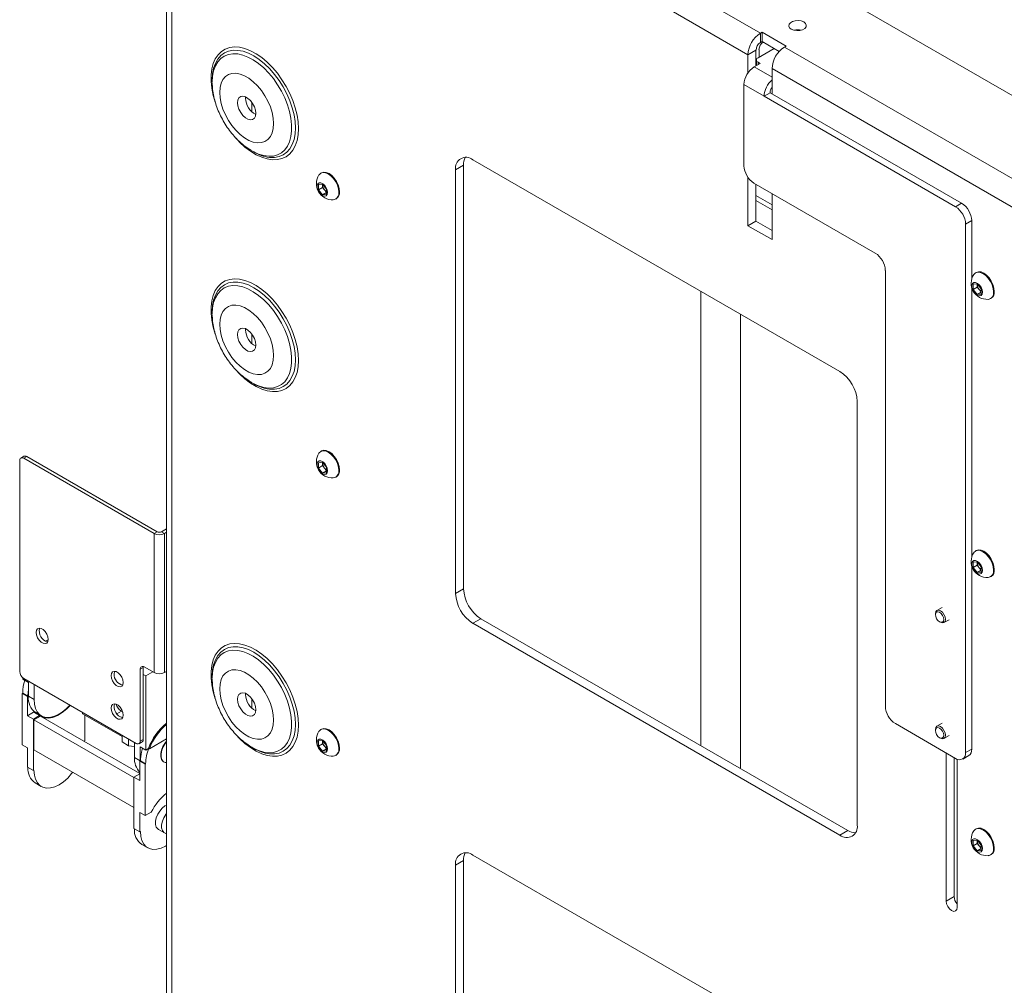
# Paper-space layout 'Sheet 4' of a CAD drawing. Units: millimetres. Extents: x 40 to 4797, y 1751 to 5962.
# Drawn here: x 4181 to 4528, y 4833 to 5173 of the extents above; entities that cross this region are included whole.
import ezdxf

# ---------------------------------------------------------------- set-up
doc = ezdxf.new("R2010")
doc.units = ezdxf.units.MM

psp = doc.layouts.new('Sheet 4')

# ---------------------------------------------------------------- linework, layer by layer
at = {"color": 7, "linetype": 'Continuous', "lineweight": 18}
for p, q in [((4239.12, 5285.83), (4441.99, 5168.72)), ((4232.92, 5280.77), (4232.92, 4625.74)), ((4234.74, 5278.24), (4234.74, 4623.21)), ((4437.61, 5161.12), (4234.74, 5278.24)), ((4602.15, 5105.49), (4446, 5195.63)), ((4442.56, 5169.04), (4441.99, 5168.72)), ((4451.04, 5164.15), (4442.56, 5169.04)), ((4442.56, 5165.78), (4442.56, 5169.04)), ((4454.25, 5169.65), (4454.25, 5169.83)), ((4455.82, 5169.63), (4455.6, 5169.87)), ((4441.99, 5168.72), (4441.99, 5165.45)), ((4442.56, 5165.78), (4441.99, 5165.45)), ((4448.63, 5162.28), (4442.56, 5165.78)), ((4442.98, 5165.53), (4442.98, 5165.53)), ((4440.44, 5162.76), (4437.61, 5161.12)), ((4440.44, 5162.76), (4440.44, 5157.2)), ((4446.8, 5163.33), (4441.15, 5160.06)), ((4441.5, 5162.96), (4441.5, 5160.27)), ((4450.48, 5163.82), (4451.04, 5164.15)), ((4450.48, 5163.82), (4580.37, 5088.83)), ((4437.61, 5154.71), (4437.61, 5161.12)), ((4440.56, 5159.25), (4440.56, 5157.27)), ((4441.15, 5158.43), (4441.85, 5158.02)), ((4441.85, 5158.02), (4439.8, 5156.84)), ((4575.99, 5081.24), (4446.09, 5156.23)), ((4446.09, 5147.33), (4446.09, 5156.23)), ((4248.98, 5152.24), (4248.98, 5151.48)), ((4436.2, 5122.01), (4436.2, 5150.59)), ((4436.2, 5150.59), (4443.27, 5146.51)), ((4446.09, 5148.96), (4445.79, 5149.14)), ((4260.73, 5145.82), (4260.75, 5146.23)), ((4445.39, 5147.73), (4443.27, 5146.51)), ((4443.27, 5146.51), (4510.72, 5107.57)), ((4445.39, 5147.73), (4512.85, 5108.79)), ((4262.88, 5144.41), (4262.88, 5141.07)), ((4262.98, 5127.24), (4262.66, 5127.43)), ((4262.98, 5127.24), (4263.63, 5126.87)), ((4340.74, 5124.13), (4470, 5049.51)), ((4334.65, 5120.61), (4337.48, 5122.25)), ((4334.65, 4971.35), (4334.65, 5120.61)), ((4337.48, 4972.98), (4337.48, 5122.25)), ((4287.48, 5119.52), (4287.21, 5119.37)), ((4437.61, 5100.86), (4437.61, 5117.93)), ((4286.36, 5115.39), (4287.77, 5115.51)), ((4286.36, 5113.5), (4286.36, 5115.39)), ((4287.83, 5114.35), (4286.36, 5113.5)), ((4287.77, 5111.74), (4286.36, 5113.5)), ((4287.77, 5115.51), (4289.19, 5113.76)), ((4287.84, 5115.44), (4287.83, 5115.29)), ((4287.83, 5115.29), (4287.83, 5115.44)), ((4287.83, 5114.35), (4287.83, 5115.29)), ((4288.54, 5113.47), (4287.83, 5114.35)), ((4289.19, 5112.66), (4288.54, 5113.47)), ((4289.19, 5113.76), (4289.19, 5111.87)), ((4439.73, 5115.89), (4482.44, 5091.23)), ((4440.44, 5115.48), (4440.44, 5102.5)), ((4289.19, 5112.56), (4287.77, 5111.74)), ((4289.19, 5111.87), (4287.77, 5111.74)), ((4292.46, 5110.27), (4292.73, 5110.43)), ((4446.09, 5095.97), (4446.09, 5112.21)), ((4440.44, 5109.75), (4446.09, 5106.49)), ((4510.72, 5107.57), (4512.85, 5108.79)), ((4440.44, 5102.5), (4437.61, 5100.86)), ((4437.61, 5100.86), (4446.09, 5095.97)), ((4440.44, 5102.5), (4446.09, 5099.23)), ((4516.38, 5102.67), (4514.26, 5101.44)), ((4514.26, 5101.44), (4514.26, 4915.27)), ((4516.38, 5102.67), (4516.38, 5082.08)), ((4485.98, 5085.11), (4485.98, 4931.6)), ((4518, 5084.43), (4517.73, 5084.28)), ((4516.38, 5079.08), (4516.38, 4984.09)), ((4516.88, 5080.3), (4518.29, 5080.43)), ((4516.88, 5078.41), (4516.88, 5080.3)), ((4518.35, 5079.26), (4516.88, 5078.41)), ((4518.29, 5080.43), (4519.7, 5078.67)), ((4518.35, 5080.35), (4518.35, 5080.2)), ((4518.35, 5080.2), (4518.35, 5080.35)), ((4518.35, 5079.26), (4518.35, 5080.2)), ((4519.05, 5078.38), (4518.35, 5079.26)), ((4519.7, 5078.67), (4519.7, 5076.78)), ((4420.99, 5077.79), (4420.99, 4917.75)), ((4518.29, 5076.65), (4516.88, 5078.41)), ((4519.7, 5077.47), (4518.29, 5076.65)), ((4519.7, 5076.78), (4518.29, 5076.65)), ((4519.7, 5077.57), (4519.05, 5078.38)), ((4522.98, 5075.18), (4523.25, 5075.34)), ((4248.98, 5070.58), (4248.98, 5069.83)), ((4434.99, 4909.67), (4434.99, 5069.71)), ((4260.73, 5064.16), (4260.75, 5064.58)), ((4262.88, 5062.76), (4262.88, 5059.41)), ((4262.98, 5045.59), (4262.66, 5045.78)), ((4262.98, 5045.59), (4263.63, 5045.21)), ((4476.08, 5038.97), (4476.08, 4889.71)), ((4287.48, 5021.54), (4287.21, 5021.38)), ((4181.21, 4943.82), (4181.21, 5018.12)), ((4182.69, 5019.65), (4181.63, 5019.04)), ((4183.69, 5019.55), (4182.63, 5018.94)), ((4182.63, 5018.94), (4228.52, 4992.45)), ((4183.69, 5019.55), (4229.58, 4993.06)), ((4286.36, 5017.4), (4287.77, 5017.53)), ((4286.36, 5015.52), (4286.36, 5017.4)), ((4287.83, 5016.37), (4286.36, 5015.52)), ((4287.77, 5017.53), (4289.19, 5015.77)), ((4287.83, 5017.31), (4287.83, 5017.46)), ((4287.84, 5017.45), (4287.83, 5017.31)), ((4287.83, 5016.37), (4287.83, 5017.31)), ((4288.54, 5015.49), (4287.83, 5016.37)), ((4287.77, 5013.76), (4286.36, 5015.52)), ((4289.19, 5014.57), (4287.77, 5013.76)), ((4289.19, 5013.88), (4287.77, 5013.76)), ((4289.19, 5014.68), (4288.54, 5015.49)), ((4289.19, 5015.77), (4289.19, 5013.88)), ((4292.46, 5012.29), (4292.73, 5012.44)), ((4228.52, 4992.45), (4229.58, 4993.06)), ((4228.52, 4943.46), (4228.52, 4992.45)), ((4231.13, 4993.06), (4232.92, 4994.09)), ((4231.13, 4993.06), (4232.2, 4992.45)), ((4232.2, 4992.45), (4232.92, 4992.87)), ((4232.2, 4943.46), (4232.2, 4992.45)), ((4518, 4986.45), (4517.73, 4986.29)), ((4516.88, 4982.31), (4518.29, 4982.44)), ((4516.88, 4980.43), (4516.88, 4982.31)), ((4518.29, 4982.44), (4519.7, 4980.68)), ((4518.35, 4982.22), (4518.35, 4982.37)), ((4518.35, 4982.36), (4518.35, 4982.22)), ((4518.35, 4981.28), (4518.35, 4982.22)), ((4516.38, 4981.1), (4516.38, 4916.5)), ((4518.35, 4981.28), (4516.88, 4980.43)), ((4518.29, 4978.67), (4516.88, 4980.43)), ((4519.7, 4979.49), (4518.29, 4978.67)), ((4519.7, 4978.8), (4518.29, 4978.67)), ((4519.05, 4980.4), (4518.35, 4981.28)), ((4519.7, 4979.59), (4519.05, 4980.4)), ((4519.7, 4980.68), (4519.7, 4978.8)), ((4522.98, 4977.2), (4523.25, 4977.35)), ((4334.65, 4971.35), (4337.48, 4972.98)), ((4503.61, 4964.24), (4503.61, 4963.88)), ((4505.94, 4966.43), (4504.13, 4965.39)), ((4340.74, 4960.82), (4343.56, 4962.45)), ((4470, 4886.2), (4340.74, 4960.82)), ((4472.82, 4887.83), (4343.56, 4962.45)), ((4505.07, 4961.36), (4505.38, 4961.18)), ((4506.63, 4961.06), (4508.44, 4962.1)), ((4224.7, 4945.25), (4223.64, 4944.64)), ((4223.64, 4919.33), (4223.64, 4944.64)), ((4224.7, 4919.94), (4224.7, 4945.25)), ((4225.05, 4945.46), (4228.52, 4943.46)), ((4225.62, 4942.27), (4228.09, 4943.7)), ((4232.2, 4943.46), (4232.92, 4943.88)), ((4182.27, 4941.63), (4182.27, 4941.16)), ((4182.27, 4941.16), (4184.27, 4940.01)), ((4222.22, 4918.51), (4182.63, 4941.37)), ((4184.27, 4940.01), (4184.27, 4935.11)), ((4225.62, 4942.27), (4224.7, 4942.8)), ((4225.62, 4916.14), (4225.62, 4942.27)), ((4248.98, 4942.14), (4248.98, 4941.39)), ((4186.27, 4933.96), (4186.27, 4939.27)), ((4182.27, 4936.27), (4182.06, 4936.14)), ((4183.9, 4935.08), (4182.06, 4936.14)), ((4182.06, 4936.14), (4182.06, 4918.06)), ((4184.11, 4935.2), (4182.27, 4936.27)), ((4184.11, 4935.2), (4183.9, 4935.08)), ((4183.9, 4928.26), (4183.9, 4935.08)), ((4184.27, 4935.11), (4186.27, 4933.96)), ((4260.73, 4935.72), (4260.75, 4936.14)), ((4262.88, 4934.32), (4262.88, 4930.97)), ((4186.39, 4929.7), (4183.9, 4928.26)), ((4186.09, 4929.53), (4186.4, 4929.7)), ((4217.03, 4929.88), (4217.44, 4929.64)), ((4183.9, 4928.26), (4186.02, 4927.04)), ((4188.21, 4928.3), (4186.02, 4927.04)), ((4186.02, 4927.04), (4186.02, 4908.95)), ((4188.21, 4928.3), (4186.09, 4929.53)), ((4186.23, 4926.84), (4188.47, 4928.12)), ((4221.38, 4906.55), (4186.23, 4926.84)), ((4186.23, 4916.22), (4186.23, 4926.84)), ((4186.86, 4929.39), (4188.86, 4928.24)), ((4188.47, 4928.12), (4223.5, 4907.9)), ((4203.35, 4928.96), (4203.35, 4929.41)), ((4217.27, 4920.92), (4203.35, 4928.96)), ((4204.12, 4919.4), (4204.12, 4928.51)), ((4287.48, 4923.55), (4287.21, 4923.4)), ((4510.72, 4913.23), (4489.51, 4925.48)), ((4503.61, 4923.41), (4503.61, 4923.05)), ((4505.94, 4925.6), (4504.13, 4924.56)), ((4204.12, 4919.4), (4203.91, 4919.28)), ((4217.27, 4921.37), (4217.27, 4919.03)), ((4219.54, 4920.06), (4219.54, 4917.72)), ((4223.64, 4919.33), (4224.7, 4919.94)), ((4232.92, 4920.11), (4226.92, 4916.65)), ((4286.36, 4919.42), (4287.77, 4919.54)), ((4286.36, 4917.53), (4286.36, 4919.42)), ((4287.77, 4919.54), (4289.19, 4917.79)), ((4287.84, 4919.47), (4287.83, 4919.32)), ((4287.83, 4919.32), (4287.83, 4919.47)), ((4287.83, 4918.38), (4287.83, 4919.32)), ((4505.07, 4920.53), (4505.38, 4920.35)), ((4506.63, 4920.23), (4508.44, 4921.27)), ((4182.06, 4918.06), (4183.9, 4917)), ((4183.9, 4917), (4183.9, 4910.18)), ((4221.38, 4895.93), (4186.23, 4916.22)), ((4217.27, 4919.03), (4219.54, 4917.72)), ((4219.54, 4917.72), (4221.62, 4917.4)), ((4221.62, 4918.86), (4221.62, 4913.55)), ((4223.22, 4918.41), (4224.29, 4919.02)), ((4223.62, 4917.3), (4225.62, 4916.14)), ((4223.62, 4912.4), (4223.62, 4917.3)), ((4224.43, 4916.83), (4224.07, 4915.46)), ((4226.54, 4916.68), (4225.62, 4916.14)), ((4226.63, 4916.81), (4226.92, 4916.65)), ((4262.98, 4917.15), (4262.66, 4917.33)), ((4262.98, 4917.15), (4263.63, 4916.77)), ((4287.83, 4918.38), (4286.36, 4917.53)), ((4287.77, 4915.77), (4286.36, 4917.53)), ((4289.19, 4916.59), (4287.77, 4915.77)), ((4289.19, 4915.9), (4287.77, 4915.77)), ((4288.54, 4917.5), (4287.83, 4918.38)), ((4289.19, 4916.69), (4288.54, 4917.5)), ((4289.19, 4917.79), (4289.19, 4915.9)), ((4514.26, 4915.27), (4516.38, 4916.5)), ((4221.62, 4913.55), (4223.62, 4912.4)), ((4223.71, 4912.34), (4223.5, 4912.22)), ((4225.34, 4911.16), (4223.5, 4912.22)), ((4223.5, 4912.22), (4223.5, 4905.4)), ((4225.55, 4911.28), (4223.71, 4912.34)), ((4224.07, 4915.46), (4224.07, 4915.45)), ((4292.46, 4914.3), (4292.73, 4914.46)), ((4507.37, 4915.17), (4507.37, 4862.99)), ((4510.19, 4913.54), (4510.19, 4864.62)), ((4511.25, 4860.75), (4511.25, 4912.97)), ((4513.22, 4912.98), (4515.35, 4914.21)), ((4183.9, 4910.18), (4186.02, 4908.95)), ((4186.23, 4909.08), (4186.02, 4908.95)), ((4225.55, 4911.28), (4225.34, 4911.16)), ((4225.34, 4893.07), (4225.34, 4911.16)), ((4231.89, 4912.06), (4231.96, 4912.02)), ((4223.5, 4907.85), (4221.38, 4906.63)), ((4221.38, 4906.63), (4221.38, 4888.54)), ((4221.38, 4906.63), (4223.5, 4905.4)), ((4186.7, 4904.58), (4188.82, 4903.35)), ((4223.5, 4894.14), (4225.34, 4893.07)), ((4223.5, 4887.32), (4223.5, 4894.14)), ((4225.34, 4893.07), (4227.53, 4894.34)), ((4221.38, 4888.54), (4223.5, 4887.32)), ((4230.05, 4888.21), (4232.17, 4886.99)), ((4518, 4888.46), (4517.73, 4888.31)), ((4223.71, 4887.44), (4223.5, 4887.32)), ((4470, 4886.2), (4472.82, 4887.83)), ((4224.18, 4882.94), (4226.3, 4881.72)), ((4516.88, 4884.33), (4518.29, 4884.46)), ((4516.88, 4882.44), (4516.88, 4884.33)), ((4518.35, 4883.29), (4516.88, 4882.44)), ((4518.29, 4880.68), (4516.88, 4882.44)), ((4518.29, 4884.46), (4519.7, 4882.7)), ((4519.7, 4881.5), (4518.29, 4880.68)), ((4518.35, 4884.38), (4518.35, 4884.23)), ((4518.35, 4884.23), (4518.35, 4884.38)), ((4518.35, 4883.29), (4518.35, 4884.23)), ((4519.05, 4882.41), (4518.35, 4883.29)), ((4519.7, 4881.6), (4519.05, 4882.41)), ((4519.7, 4882.7), (4519.7, 4880.81)), ((4340.74, 4879.16), (4470, 4804.54)), ((4519.7, 4880.81), (4518.29, 4880.68)), ((4522.98, 4879.21), (4523.25, 4879.37)), ((4334.65, 4875.65), (4337.48, 4877.28)), ((4334.65, 4726.39), (4334.65, 4875.65)), ((4337.48, 4728.02), (4337.48, 4877.28)), ((4510.19, 4864.62), (4507.37, 4862.99))]:
    psp.add_line(p, q, dxfattribs=at)
at = {"color": 8, "linetype": 'Continuous', "lineweight": 18}
for p, q in [((4441.15, 5158.43), (4441.15, 5157.61)), ((4446.09, 5153.2), (4439.8, 5156.84)), ((4440.44, 5111.48), (4446.09, 5108.21)), ((4191.25, 4955), (4190.34, 4954.48)), ((4217.03, 4929.88), (4215.42, 4928.95))]:
    psp.add_line(p, q, dxfattribs=at)
at = {"color": 7, "linetype": 'Continuous', "lineweight": 18, "flags": 128}
for points in [[(4457.27, 5172.64), (4456.39, 5172.99), (4455.35, 5173.15), (4454.27, 5173.1), (4453.3, 5172.84), (4452.54, 5172.4), (4452.08, 5171.83), (4451.99, 5171.22), (4452.27, 5170.61), (4452.88, 5170.11), (4453.77, 5169.75), (4454.81, 5169.59), (4455.88, 5169.64), (4456.85, 5169.91), (4457.61, 5170.34), (4458.07, 5170.91), (4458.16, 5171.53), (4457.88, 5172.13), (4457.27, 5172.64)], [(4249.13, 5154.51), (4249.11, 5154.37), (4248.98, 5152.24)], [(4270.61, 5136.85), (4270.48, 5138.73), (4270.1, 5140.7), (4269.47, 5142.73), (4268.61, 5144.74), (4267.55, 5146.68), (4266.31, 5148.51), (4264.93, 5150.17), (4263.45, 5151.61), (4261.9, 5152.8), (4260.33, 5153.71), (4258.78, 5154.3), (4257.3, 5154.57), (4255.92, 5154.51), (4254.68, 5154.11), (4253.62, 5153.39), (4252.76, 5152.37), (4252.13, 5151.07), (4251.75, 5149.54), (4251.62, 5147.81), (4251.75, 5145.93), (4252.13, 5143.95), (4252.76, 5141.93), (4253.62, 5139.92), (4254.68, 5137.97), (4255.92, 5136.15), (4257.3, 5134.49), (4258.78, 5133.04), (4260.33, 5131.85), (4261.9, 5130.95), (4263.45, 5130.35), (4264.93, 5130.08), (4266.31, 5130.15), (4267.55, 5130.55), (4268.61, 5131.27), (4269.47, 5132.29), (4270.1, 5133.58), (4270.48, 5135.12), (4270.61, 5136.85)], [(4257.9, 5144.19), (4258.03, 5145.16), (4258.41, 5145.9), (4259.01, 5146.35), (4259.78, 5146.48), (4260.66, 5146.27), (4261.57, 5145.74), (4262.45, 5144.94), (4263.22, 5143.92), (4263.82, 5142.77), (4264.2, 5141.59), (4264.33, 5140.47), (4264.2, 5139.5), (4263.82, 5138.76), (4263.22, 5138.3), (4262.45, 5138.18), (4261.57, 5138.39), (4260.66, 5138.91), (4259.78, 5139.72), (4259.01, 5140.74), (4258.41, 5141.88), (4258.03, 5143.06), (4257.9, 5144.19)], [(4293.55, 5112.68), (4293.42, 5113.86), (4293.05, 5115.11), (4292.46, 5116.34), (4291.69, 5117.46), (4290.8, 5118.41), (4289.84, 5119.11), (4288.88, 5119.52), (4287.98, 5119.6), (4287.21, 5119.37), (4286.62, 5118.82), (4286.58, 5118.76)], [(4293.82, 5112.83), (4293.69, 5114.02), (4293.32, 5115.26), (4292.73, 5116.49), (4291.96, 5117.62), (4291.07, 5118.56), (4290.11, 5119.26), (4289.15, 5119.67), (4288.25, 5119.76), (4287.48, 5119.52)], [(4289.63, 5112.56), (4289.5, 5113.4), (4289.15, 5114.28), (4288.6, 5115.07), (4287.95, 5115.66), (4287.27, 5115.98), (4286.66, 5115.99), (4286.2, 5115.67), (4285.95, 5115.08), (4285.95, 5114.29), (4286.2, 5113.41), (4286.66, 5112.56), (4287.27, 5111.86), (4287.95, 5111.4), (4288.6, 5111.23), (4289.15, 5111.39), (4289.5, 5111.86), (4289.63, 5112.56)], [(4524.07, 5077.59), (4523.94, 5078.77), (4523.57, 5080.02), (4522.98, 5081.25), (4522.21, 5082.37), (4521.32, 5083.32), (4520.36, 5084.02), (4519.39, 5084.43), (4518.5, 5084.52), (4517.73, 5084.28), (4517.14, 5083.73), (4517.1, 5083.67)], [(4524.34, 5077.74), (4524.21, 5078.93), (4523.84, 5080.17), (4523.25, 5081.4), (4522.48, 5082.53), (4521.58, 5083.47), (4520.62, 5084.17), (4519.66, 5084.58), (4518.77, 5084.67), (4518, 5084.43)], [(4520.15, 5077.47), (4520.02, 5078.31), (4519.66, 5079.19), (4519.12, 5079.98), (4518.46, 5080.57), (4517.78, 5080.89), (4517.17, 5080.9), (4516.71, 5080.58), (4516.47, 5079.99), (4516.47, 5079.2), (4516.71, 5078.32), (4517.17, 5077.47), (4517.78, 5076.77), (4518.46, 5076.31), (4519.12, 5076.14), (4519.66, 5076.3), (4520.02, 5076.77), (4520.15, 5077.47)], [(4249.13, 5072.86), (4249.11, 5072.72), (4248.98, 5070.58)], [(4270.61, 5055.19), (4270.48, 5057.07), (4270.1, 5059.05), (4269.47, 5061.07), (4268.61, 5063.08), (4267.55, 5065.03), (4266.31, 5066.86), (4264.93, 5068.51), (4263.45, 5069.96), (4261.9, 5071.15), (4260.33, 5072.05), (4258.78, 5072.65), (4257.3, 5072.92), (4255.92, 5072.85), (4254.68, 5072.45), (4253.62, 5071.73), (4252.76, 5070.71), (4252.13, 5069.42), (4251.75, 5067.89), (4251.62, 5066.16), (4251.75, 5064.28), (4252.13, 5062.3), (4252.76, 5060.28), (4253.62, 5058.26), (4254.68, 5056.32), (4255.92, 5054.49), (4257.3, 5052.83), (4258.78, 5051.39), (4260.33, 5050.2), (4261.9, 5049.29), (4263.45, 5048.7), (4264.93, 5048.43), (4266.31, 5048.5), (4267.55, 5048.89), (4268.61, 5049.61), (4269.47, 5050.63), (4270.1, 5051.93), (4270.48, 5053.46), (4270.61, 5055.19)], [(4257.9, 5062.53), (4258.03, 5063.5), (4258.41, 5064.24), (4259.01, 5064.7), (4259.78, 5064.82), (4260.66, 5064.62), (4261.57, 5064.09), (4262.45, 5063.28), (4263.22, 5062.27), (4263.82, 5061.12), (4264.2, 5059.94), (4264.33, 5058.82), (4264.2, 5057.85), (4263.82, 5057.1), (4263.22, 5056.65), (4262.45, 5056.52), (4261.57, 5056.73), (4260.66, 5057.26), (4259.78, 5058.07), (4259.01, 5059.08), (4258.41, 5060.23), (4258.03, 5061.41), (4257.9, 5062.53)], [(4293.55, 5014.69), (4293.42, 5015.88), (4293.05, 5017.12), (4292.46, 5018.35), (4291.69, 5019.48), (4290.8, 5020.42), (4289.84, 5021.12), (4288.88, 5021.53), (4287.98, 5021.62), (4287.21, 5021.38), (4286.62, 5020.84), (4286.58, 5020.78)], [(4293.82, 5014.85), (4293.69, 5016.03), (4293.32, 5017.28), (4292.73, 5018.51), (4291.96, 5019.63), (4291.07, 5020.58), (4290.11, 5021.28), (4289.15, 5021.69), (4288.25, 5021.78), (4287.48, 5021.54)], [(4289.63, 5014.57), (4289.5, 5015.42), (4289.15, 5016.3), (4288.6, 5017.09), (4287.95, 5017.68), (4287.27, 5018), (4286.66, 5018), (4286.2, 5017.68), (4285.95, 5017.09), (4285.95, 5016.3), (4286.2, 5015.43), (4286.66, 5014.58), (4287.27, 5013.88), (4287.95, 5013.41), (4288.6, 5013.25), (4289.15, 5013.41), (4289.5, 5013.87), (4289.63, 5014.57)], [(4524.07, 4979.6), (4523.94, 4980.79), (4523.57, 4982.03), (4522.98, 4983.26), (4522.21, 4984.39), (4521.32, 4985.33), (4520.36, 4986.03), (4519.39, 4986.44), (4518.5, 4986.53), (4517.73, 4986.29), (4517.14, 4985.75), (4517.1, 4985.69)], [(4524.34, 4979.76), (4524.21, 4980.94), (4523.84, 4982.19), (4523.25, 4983.42), (4522.48, 4984.54), (4521.58, 4985.49), (4520.62, 4986.19), (4519.66, 4986.6), (4518.77, 4986.69), (4518, 4986.45)], [(4520.15, 4979.48), (4520.02, 4980.33), (4519.66, 4981.21), (4519.12, 4982), (4518.46, 4982.59), (4517.78, 4982.91), (4517.17, 4982.91), (4516.71, 4982.59), (4516.47, 4982), (4516.47, 4981.21), (4516.71, 4980.34), (4517.17, 4979.49), (4517.78, 4978.79), (4518.46, 4978.32), (4519.12, 4978.16), (4519.66, 4978.32), (4520.02, 4978.78), (4520.15, 4979.48)], [(4503.61, 4964.24), (4503.75, 4964.94), (4504.13, 4965.39), (4504.71, 4965.5), (4505.38, 4965.26), (4506.06, 4964.72), (4506.63, 4963.94), (4507.02, 4963.06), (4507.15, 4962.2), (4507.02, 4961.5), (4506.63, 4961.06), (4506.06, 4960.94), (4505.38, 4961.18), (4505.38, 4961.18)], [(4503.61, 4963.88), (4503.73, 4964.46), (4504.04, 4964.82), (4504.51, 4964.91), (4505.07, 4964.72), (4505.62, 4964.27), (4506.1, 4963.63), (4506.41, 4962.91), (4506.52, 4962.2), (4506.41, 4961.62), (4506.1, 4961.26), (4505.62, 4961.17), (4505.07, 4961.36), (4504.51, 4961.81), (4504.04, 4962.45), (4503.73, 4963.17), (4503.61, 4963.88)], [(4187.01, 4957.62), (4187.14, 4956.71), (4187.51, 4955.76), (4188.07, 4954.89), (4188.76, 4954.19), (4189.5, 4953.77), (4190.19, 4953.66), (4190.76, 4953.88), (4191.13, 4954.41), (4191.25, 4955.17), (4191.13, 4956.08), (4190.76, 4957.03), (4190.19, 4957.9), (4189.5, 4958.59), (4188.76, 4959.02), (4188.07, 4959.13), (4187.51, 4958.91), (4187.14, 4958.38), (4187.01, 4957.62)], [(4213.39, 4942.39), (4213.51, 4941.48), (4213.88, 4940.53), (4214.45, 4939.66), (4215.14, 4938.97), (4215.88, 4938.54), (4216.57, 4938.43), (4217.13, 4938.66), (4217.5, 4939.18), (4217.63, 4939.94), (4217.5, 4940.86), (4217.13, 4941.8), (4216.57, 4942.68), (4215.88, 4943.37), (4215.14, 4943.79), (4214.45, 4943.9), (4213.88, 4943.68), (4213.51, 4943.16), (4213.39, 4942.39)], [(4214.63, 4943.9), (4214.57, 4943.77), (4214.45, 4943.01)], [(4224.74, 4945.6), (4224.73, 4945.55), (4224.7, 4945.25)], [(4249.13, 4944.41), (4249.11, 4944.28), (4248.98, 4942.14)], [(4270.61, 4926.75), (4270.48, 4928.63), (4270.1, 4930.61), (4269.47, 4932.63), (4268.61, 4934.64), (4267.55, 4936.59), (4266.31, 4938.41), (4264.93, 4940.07), (4263.45, 4941.52), (4261.9, 4942.71), (4260.33, 4943.61), (4258.78, 4944.21), (4257.3, 4944.48), (4255.92, 4944.41), (4254.68, 4944.01), (4253.62, 4943.29), (4252.76, 4942.27), (4252.13, 4940.98), (4251.75, 4939.44), (4251.62, 4937.71), (4251.75, 4935.83), (4252.13, 4933.86), (4252.76, 4931.83), (4253.62, 4929.82), (4254.68, 4927.88), (4255.92, 4926.05), (4257.3, 4924.39), (4258.78, 4922.95), (4260.33, 4921.76), (4261.9, 4920.85), (4263.45, 4920.26), (4264.93, 4919.99), (4266.31, 4920.05), (4267.55, 4920.45), (4268.61, 4921.17), (4269.47, 4922.19), (4270.1, 4923.49), (4270.48, 4925.02), (4270.61, 4926.75)], [(4198.87, 4931.99), (4197.57, 4930.68), (4196.12, 4929.5), (4194.63, 4928.59), (4193.15, 4927.98), (4191.74, 4927.68), (4190.41, 4927.7), (4189.22, 4928.05), (4188.2, 4928.7), (4187.37, 4929.65), (4186.77, 4930.87), (4186.39, 4932.32), (4186.27, 4933.96)], [(4257.9, 4934.09), (4258.03, 4935.06), (4258.41, 4935.8), (4259.01, 4936.26), (4259.78, 4936.38), (4260.66, 4936.17), (4261.57, 4935.65), (4262.45, 4934.84), (4263.22, 4933.82), (4263.82, 4932.68), (4264.2, 4931.5), (4264.33, 4930.37), (4264.2, 4929.4), (4263.82, 4928.66), (4263.22, 4928.21), (4262.45, 4928.08), (4261.57, 4928.29), (4260.66, 4928.82), (4259.78, 4929.62), (4259.01, 4930.64), (4258.41, 4931.79), (4258.03, 4932.97), (4257.9, 4934.09)], [(4198.99, 4931.92), (4197.83, 4930.72), (4196.21, 4929.37), (4194.56, 4928.35), (4192.92, 4927.69), (4191.35, 4927.41), (4189.91, 4927.52), (4188.89, 4927.88)], [(4213.39, 4930.96), (4213.51, 4930.05), (4213.88, 4929.1), (4214.45, 4928.23), (4215.14, 4927.54), (4215.88, 4927.11), (4216.57, 4927), (4217.13, 4927.22), (4217.5, 4927.75), (4217.63, 4928.51), (4217.5, 4929.42), (4217.13, 4930.37), (4216.57, 4931.25), (4215.88, 4931.94), (4215.14, 4932.36), (4214.45, 4932.47), (4213.88, 4932.25), (4213.51, 4931.73), (4213.39, 4930.96)], [(4187.05, 4928.97), (4187.21, 4928.91), (4188.08, 4928.68)], [(4293.55, 4916.71), (4293.42, 4917.89), (4293.05, 4919.14), (4292.46, 4920.37), (4291.69, 4921.49), (4290.8, 4922.44), (4289.84, 4923.14), (4288.88, 4923.55), (4287.98, 4923.64), (4287.21, 4923.4), (4286.62, 4922.85), (4286.58, 4922.79)], [(4293.82, 4916.86), (4293.69, 4918.05), (4293.32, 4919.29), (4292.73, 4920.52), (4291.96, 4921.65), (4291.07, 4922.59), (4290.11, 4923.29), (4289.15, 4923.7), (4288.25, 4923.79), (4287.48, 4923.55)], [(4503.61, 4923.41), (4503.75, 4924.12), (4504.13, 4924.56), (4504.71, 4924.67), (4505.38, 4924.43), (4506.06, 4923.89), (4506.63, 4923.12), (4507.02, 4922.23), (4507.15, 4921.37), (4507.02, 4920.67), (4506.63, 4920.23), (4506.06, 4920.12), (4505.38, 4920.35), (4505.38, 4920.35)], [(4503.61, 4923.05), (4503.73, 4923.63), (4504.04, 4923.99), (4504.51, 4924.08), (4505.07, 4923.89), (4505.62, 4923.44), (4506.1, 4922.81), (4506.41, 4922.08), (4506.52, 4921.37), (4506.41, 4920.79), (4506.1, 4920.43), (4505.62, 4920.34), (4505.07, 4920.53), (4504.51, 4920.98), (4504.04, 4921.62), (4503.73, 4922.34), (4503.61, 4923.05)], [(4231.89, 4912.06), (4231.64, 4912.23), (4231.14, 4912.89), (4230.88, 4913.81), (4230.88, 4914.92), (4231.14, 4916.14), (4231.64, 4917.38), (4232.35, 4918.54), (4232.92, 4919.26)], [(4289.63, 4916.59), (4289.5, 4917.43), (4289.15, 4918.31), (4288.6, 4919.1), (4287.95, 4919.69), (4287.27, 4920.01), (4286.66, 4920.02), (4286.2, 4919.7), (4285.95, 4919.11), (4285.95, 4918.32), (4286.2, 4917.44), (4286.66, 4916.59), (4287.27, 4915.89), (4287.95, 4915.43), (4288.6, 4915.26), (4289.15, 4915.42), (4289.5, 4915.89), (4289.63, 4916.59)], [(4232.92, 4911.78), (4232.42, 4911.83), (4231.72, 4912.19), (4231.22, 4912.85), (4230.96, 4913.77), (4230.96, 4914.88), (4231.22, 4916.1), (4231.72, 4917.34), (4232.42, 4918.5), (4232.92, 4919.14)], [(4186.23, 4909.08), (4186.37, 4907.38), (4186.77, 4905.89), (4187.42, 4904.66), (4188.3, 4903.71), (4189.39, 4903.08), (4190.65, 4902.79), (4192.05, 4902.84), (4193.54, 4903.24), (4195.07, 4903.97), (4196.61, 4905.01), (4198.1, 4906.33), (4199.49, 4907.89), (4199.86, 4908.36)], [(4232.92, 4896.82), (4232.31, 4896.48), (4231.36, 4895.71), (4230.51, 4894.7), (4229.81, 4893.54), (4229.31, 4892.3), (4229.05, 4891.08), (4229.05, 4889.97), (4229.31, 4889.04), (4229.81, 4888.38), (4230.05, 4888.21)], [(4232.92, 4886.76), (4232.63, 4886.81), (4231.93, 4887.16), (4231.43, 4887.82), (4231.17, 4888.74), (4231.17, 4889.85), (4231.43, 4891.07), (4231.93, 4892.31), (4232.63, 4893.48), (4232.92, 4893.86)], [(4524.07, 4881.62), (4523.94, 4882.8), (4523.57, 4884.05), (4522.98, 4885.28), (4522.21, 4886.4), (4521.32, 4887.35), (4520.36, 4888.05), (4519.39, 4888.46), (4518.5, 4888.55), (4517.73, 4888.31), (4517.14, 4887.76), (4517.1, 4887.7)], [(4524.34, 4881.77), (4524.21, 4882.96), (4523.84, 4884.2), (4523.25, 4885.43), (4522.48, 4886.56), (4521.58, 4887.5), (4520.62, 4888.2), (4519.66, 4888.61), (4518.77, 4888.7), (4518, 4888.46)], [(4232.92, 4882.56), (4232.55, 4882.34), (4231.01, 4881.61), (4229.53, 4881.21), (4228.13, 4881.15), (4226.87, 4881.44), (4225.78, 4882.07), (4224.89, 4883.02), (4224.24, 4884.26), (4223.84, 4885.75), (4223.71, 4887.44)], [(4520.15, 4881.5), (4520.02, 4882.34), (4519.66, 4883.22), (4519.12, 4884.01), (4518.46, 4884.6), (4517.78, 4884.92), (4517.17, 4884.93), (4516.71, 4884.61), (4516.47, 4884.02), (4516.47, 4883.23), (4516.71, 4882.35), (4517.17, 4881.5), (4517.78, 4880.8), (4518.46, 4880.34), (4519.12, 4880.17), (4519.66, 4880.33), (4520.02, 4880.8), (4520.15, 4881.5)], [(4507.37, 4862.99), (4507.51, 4862.05), (4507.94, 4861.07), (4508.57, 4860.22), (4509.31, 4859.62), (4510.05, 4859.36), (4510.69, 4859.49), (4511.11, 4859.97), (4511.25, 4860.75)]]:
    psp.add_lwpolyline(points, dxfattribs=at)
at = {"color": 8, "linetype": 'Continuous', "lineweight": 18, "flags": 128}
for points in [[(4279.34, 5135.07), (4279.22, 5137.42), (4278.84, 5139.87), (4278.22, 5142.39), (4277.36, 5144.94), (4276.29, 5147.47), (4275.01, 5149.95), (4273.55, 5152.32), (4271.93, 5154.56), (4270.18, 5156.62), (4268.33, 5158.48), (4266.4, 5160.1), (4264.44, 5161.45), (4262.47, 5162.51), (4260.52, 5163.28), (4258.63, 5163.72), (4256.82, 5163.84), (4255.13, 5163.63), (4253.59, 5163.1), (4252.22, 5162.26), (4251.04, 5161.11), (4250.07, 5159.69), (4249.33, 5158), (4248.83, 5156.09), (4248.58, 5153.97), (4248.58, 5151.69), (4248.83, 5149.29), (4249.33, 5146.79), (4250.03, 5144.36)], [(4269.11, 5124.93), (4269.24, 5124.92), (4270.96, 5124.9), (4272.55, 5125.21), (4273.99, 5125.84), (4275.26, 5126.77), (4276.32, 5128), (4277.17, 5129.49), (4277.78, 5131.23), (4278.16, 5133.19), (4278.28, 5135.32), (4278.16, 5137.6), (4277.78, 5139.99), (4277.17, 5142.44), (4276.32, 5144.92), (4275.26, 5147.37), (4273.99, 5149.76), (4272.55, 5152.05), (4270.96, 5154.2), (4269.24, 5156.17), (4267.43, 5157.93), (4265.55, 5159.45), (4263.63, 5160.7), (4261.72, 5161.66), (4259.84, 5162.31), (4258.03, 5162.65), (4256.31, 5162.66), (4254.72, 5162.35), (4253.27, 5161.72), (4252.01, 5160.79), (4250.95, 5159.56), (4250.1, 5158.07), (4249.48, 5156.33), (4249.13, 5154.51)], [(4248.98, 5151.48), (4249.11, 5153.57), (4249.48, 5155.47), (4250.09, 5157.15), (4250.94, 5158.59), (4252, 5159.76), (4253.25, 5160.64), (4254.68, 5161.21), (4256.25, 5161.46), (4257.95, 5161.39), (4259.74, 5161), (4261.58, 5160.29), (4263.45, 5159.29), (4265.31, 5158), (4267.13, 5156.45), (4268.87, 5154.66), (4270.51, 5152.68), (4272.02, 5150.53), (4273.36, 5148.25), (4274.52, 5145.89), (4275.47, 5143.48), (4276.2, 5141.07), (4276.7, 5138.71), (4276.94, 5136.42), (4276.94, 5134.26), (4276.7, 5132.27), (4276.2, 5130.47), (4275.47, 5128.9), (4274.52, 5127.6), (4273.36, 5126.57), (4272.02, 5125.85), (4270.51, 5125.43), (4268.87, 5125.34), (4267.13, 5125.57), (4265.31, 5126.12), (4263.45, 5126.98), (4262.98, 5127.24)], [(4257.37, 5131.67), (4258.63, 5130.34), (4260.52, 5128.6), (4262.47, 5127.11), (4264.44, 5125.9), (4266.4, 5124.99), (4268.33, 5124.38), (4270.18, 5124.1), (4271.93, 5124.15), (4273.55, 5124.51), (4275.01, 5125.2), (4276.29, 5126.2), (4277.36, 5127.49), (4278.22, 5129.05), (4278.84, 5130.85), (4279.22, 5132.87), (4279.34, 5135.07)], [(4279.34, 5053.42), (4279.22, 5055.76), (4278.84, 5058.22), (4278.22, 5060.74), (4277.36, 5063.29), (4276.29, 5065.82), (4275.01, 5068.29), (4273.55, 5070.67), (4271.93, 5072.9), (4270.18, 5074.97), (4268.33, 5076.83), (4266.4, 5078.44), (4264.44, 5079.8), (4262.47, 5080.86), (4260.52, 5081.62), (4258.63, 5082.07), (4256.82, 5082.18), (4255.13, 5081.98), (4253.59, 5081.45), (4252.22, 5080.6), (4251.04, 5079.46), (4250.07, 5078.03), (4249.33, 5076.35), (4248.83, 5074.43), (4248.58, 5072.32), (4248.58, 5070.04), (4248.83, 5067.63), (4249.33, 5065.14), (4250.03, 5062.71)], [(4248.98, 5069.83), (4249.11, 5071.91), (4249.48, 5073.81), (4250.09, 5075.5), (4250.94, 5076.94), (4252, 5078.11), (4253.25, 5078.98), (4254.68, 5079.55), (4256.25, 5079.81), (4257.95, 5079.74), (4259.74, 5079.34), (4261.58, 5078.64), (4263.45, 5077.63), (4265.31, 5076.34), (4267.13, 5074.79), (4268.87, 5073.01), (4270.51, 5071.03), (4272.02, 5068.88), (4273.36, 5066.6), (4274.52, 5064.24), (4275.47, 5061.83), (4276.2, 5059.42), (4276.7, 5057.05), (4276.94, 5054.77), (4276.94, 5052.61), (4276.7, 5050.61), (4276.2, 5048.82), (4275.47, 5047.25), (4274.52, 5045.94), (4273.36, 5044.92), (4272.02, 5044.19), (4270.51, 5043.78), (4268.87, 5043.69), (4267.13, 5043.92), (4265.31, 5044.47), (4263.45, 5045.33), (4262.98, 5045.59)], [(4269.11, 5043.28), (4269.24, 5043.26), (4270.96, 5043.25), (4272.55, 5043.56), (4273.99, 5044.19), (4275.26, 5045.12), (4276.32, 5046.35), (4277.17, 5047.84), (4277.78, 5049.58), (4278.16, 5051.53), (4278.28, 5053.67), (4278.16, 5055.95), (4277.78, 5058.34), (4277.17, 5060.79), (4276.32, 5063.26), (4275.26, 5065.72), (4273.99, 5068.11), (4272.55, 5070.4), (4270.96, 5072.55), (4269.24, 5074.52), (4267.43, 5076.28), (4265.55, 5077.8), (4263.63, 5079.04), (4261.72, 5080), (4259.84, 5080.66), (4258.03, 5080.99), (4256.31, 5081.01), (4254.72, 5080.7), (4253.27, 5080.07), (4252.01, 5079.13), (4250.95, 5077.91), (4250.1, 5076.41), (4249.48, 5074.67), (4249.13, 5072.86)], [(4257.37, 5050.02), (4258.63, 5048.69), (4260.52, 5046.95), (4262.47, 5045.46), (4264.44, 5044.25), (4266.4, 5043.33), (4268.33, 5042.73), (4270.18, 5042.45), (4271.93, 5042.49), (4273.55, 5042.86), (4275.01, 5043.55), (4276.29, 5044.55), (4277.36, 5045.83), (4278.22, 5047.39), (4278.84, 5049.2), (4279.22, 5051.22), (4279.34, 5053.42)], [(4279.34, 4924.97), (4279.22, 4927.32), (4278.84, 4929.78), (4278.22, 4932.3), (4277.36, 4934.85), (4276.29, 4937.38), (4275.01, 4939.85), (4273.55, 4942.23), (4271.93, 4944.46), (4270.18, 4946.53), (4268.33, 4948.38), (4266.4, 4950), (4264.44, 4951.35), (4262.47, 4952.42), (4260.52, 4953.18), (4258.63, 4953.62), (4256.82, 4953.74), (4255.13, 4953.54), (4253.59, 4953.01), (4252.22, 4952.16), (4251.04, 4951.02), (4250.07, 4949.59), (4249.33, 4947.91), (4248.83, 4945.99), (4248.58, 4943.88), (4248.58, 4941.6), (4248.83, 4939.19), (4249.33, 4936.7), (4250.03, 4934.27)], [(4248.98, 4941.39), (4249.11, 4943.47), (4249.48, 4945.37), (4250.09, 4947.06), (4250.94, 4948.5), (4252, 4949.67), (4253.25, 4950.54), (4254.68, 4951.11), (4256.25, 4951.36), (4257.95, 4951.29), (4259.74, 4950.9), (4261.58, 4950.2), (4263.45, 4949.19), (4265.31, 4947.9), (4267.13, 4946.35), (4268.87, 4944.57), (4270.51, 4942.58), (4272.02, 4940.43), (4273.36, 4938.16), (4274.52, 4935.79), (4275.47, 4933.39), (4276.2, 4930.98), (4276.7, 4928.61), (4276.94, 4926.33), (4276.94, 4924.17), (4276.7, 4922.17), (4276.2, 4920.37), (4275.47, 4918.81), (4274.52, 4917.5), (4273.36, 4916.47), (4272.02, 4915.75), (4270.51, 4915.34), (4268.87, 4915.25), (4267.13, 4915.48), (4265.31, 4916.03), (4263.45, 4916.89), (4262.98, 4917.15)], [(4269.11, 4914.83), (4269.24, 4914.82), (4270.96, 4914.81), (4272.55, 4915.12), (4273.99, 4915.74), (4275.26, 4916.68), (4276.32, 4917.9), (4277.17, 4919.4), (4277.78, 4921.14), (4278.16, 4923.09), (4278.28, 4925.23), (4278.16, 4927.51), (4277.78, 4929.9), (4277.17, 4932.35), (4276.32, 4934.82), (4275.26, 4937.27), (4273.99, 4939.67), (4272.55, 4941.96), (4270.96, 4944.11), (4269.24, 4946.08), (4267.43, 4947.84), (4265.55, 4949.35), (4263.63, 4950.6), (4261.72, 4951.56), (4259.84, 4952.21), (4258.03, 4952.55), (4256.31, 4952.56), (4254.72, 4952.25), (4253.27, 4951.63), (4252.01, 4950.69), (4250.95, 4949.47), (4250.1, 4947.97), (4249.48, 4946.23), (4249.13, 4944.41)], [(4257.37, 4921.58), (4258.63, 4920.25), (4260.52, 4918.51), (4262.47, 4917.02), (4264.44, 4915.81), (4266.4, 4914.89), (4268.33, 4914.29), (4270.18, 4914.01), (4271.93, 4914.05), (4273.55, 4914.42), (4275.01, 4915.11), (4276.29, 4916.1), (4277.36, 4917.39), (4278.22, 4918.95), (4278.84, 4920.75), (4279.22, 4922.77), (4279.34, 4924.97)]]:
    psp.add_lwpolyline(points, dxfattribs=at)
at = {"color": 7, "linetype": 'Continuous', "lineweight": 18}
for centre, radius, start, end in [((4455.08, 5164.72), 5.18, 75.834, 104.166), ((4447.13, 5160.69), 9.53, 122.6055, 177.3945), ((4443.82, 5162.6), 3.38, 122.6055, 177.3945), ((4444.72, 5162.81), 3.23, 122.6055, 177.3945), ((4455.61, 5155.79), 9.53, 122.6055, 177.3945), ((4441.46, 5159.25), 0.873, 110.7834, 249.2166), ((4444.03, 5150.23), 7.84, 122.6055, 177.3945), ((4451.16, 5146.15), 7.9, 129.8516, 177.3591), ((4448.61, 5147.58), 3.22, 141.2105, 177.3403), ((4267.46, 5146.01), 6.74, 181.6538, 242.1386), ((4271.21, 5139.59), 14.81, 239.2169, 261.8339), ((4338.36, 5121.22), 3.76, 50.7967, 189.214), ((4342.88, 5122.46), 5.4, 152.4907, 182.2541), ((4443.87, 5122.36), 7.68, 182.6055, 237.3945), ((4291.31, 5115.67), 5.65, 146.8099, 273.1847), ((4290.9, 5115.44), 3.07, 182.6393, 219.7721), ((4290.62, 5115.1), 2.64, 218.0623, 237.233), ((4291.3, 5112.29), 2.28, 278.1394, 9.706), ((4291.33, 5112.51), 2.51, 303.9367, 7.3755), ((4506.58, 5101.09), 7.68, 2.6055, 57.3945), ((4508.71, 5102.32), 7.68, 2.6055, 57.3945), ((4478.3, 5084.76), 7.68, 2.6055, 57.3945), ((4521.83, 5080.58), 5.65, 146.8099, 273.1847), ((4521.41, 5080.35), 3.07, 182.6393, 219.7721), ((4521.14, 5080.01), 2.64, 218.0623, 237.233), ((4521.82, 5077.2), 2.28, 278.1394, 9.706), ((4521.85, 5077.42), 2.51, 303.9367, 7.3755), ((4267.46, 5064.36), 6.74, 181.6538, 242.1386), ((4462.87, 5038.37), 13.22, 2.6055, 57.3945), ((4271.21, 5057.93), 14.81, 239.2169, 261.8339), ((4183.1, 5018.74), 1.01, 54.3824, 114.3071), ((4291.31, 5017.68), 5.65, 146.8099, 273.1847), ((4182.07, 5018.26), 0.873, 50.7967, 189.214), ((4290.9, 5017.45), 3.07, 182.6393, 219.7721), ((4290.62, 5017.12), 2.64, 218.0623, 237.233), ((4291.3, 5014.31), 2.28, 278.1394, 9.706), ((4291.33, 5014.53), 2.51, 303.9367, 7.3755), ((4230.36, 4996), 4, 242.6097, 297.3903), ((4230.36, 4994.56), 1.69, 242.6097, 297.3903), ((4521.83, 4982.6), 5.65, 146.8099, 273.1847), ((4521.41, 4982.36), 3.07, 182.6393, 219.7721), ((4521.14, 4982.03), 2.64, 218.0623, 237.233), ((4521.82, 4979.22), 2.28, 278.1394, 9.706), ((4521.85, 4979.44), 2.51, 303.9367, 7.3755), ((4347.86, 4971.95), 13.22, 182.6055, 237.3945), ((4350.69, 4973.58), 13.22, 182.6055, 237.3945), ((4191.98, 4958.04), 3.88, 163.6874, 256.3073), ((4184.28, 4943.96), 3.07, 182.6055, 237.3945), ((4224.5, 4944.78), 0.873, 50.7967, 189.214), ((4230.36, 4947), 4, 242.6097, 297.3903), ((4197.53, 4936.08), 15.26, 162.2087, 179.3107), ((4218.44, 4942.91), 4, 178.6852, 255.4822), ((4197.66, 4935.15), 13.55, 171.2096, 179.7823), ((4190.39, 4934.43), 6.16, 173.6751, 235.0127), ((4267.46, 4935.92), 6.74, 181.6538, 242.1386), ((4218.36, 4931.38), 3.88, 163.6874, 256.3073), ((4219.8, 4934.15), 5.09, 200.0456, 236.9897), ((4493.65, 4931.95), 7.68, 182.6055, 237.3945), ((4190.83, 4931.72), 4.31, 232.6018, 236.7455), ((4245.83, 4909.77), 20.48, 129.0423, 160.2942), ((4245.94, 4909.71), 20.25, 129.9998, 159.9621), ((4291.31, 4919.7), 5.65, 146.8099, 273.1847), ((4222.78, 4919.19), 0.873, 230.7967, 9.214), ((4223.75, 4919.82), 0.959, 304.0564, 7.2558), ((4290.9, 4919.47), 3.07, 182.6393, 219.7721), ((4241.64, 4910.99), 16.1, 158.8189, 178.9662), ((4271.21, 4929.49), 14.81, 239.2169, 261.8339), ((4290.62, 4919.13), 2.64, 218.0623, 237.233), ((4291.3, 4916.32), 2.28, 278.1394, 9.706), ((4291.33, 4916.54), 2.51, 303.9367, 7.3755), ((4514, 4916.19), 2.4, 304.0564, 7.2558), ((4228.45, 4913.07), 6.84, 175.9846, 223.6327), ((4238.05, 4912.24), 14.34, 167.0554, 179.5903), ((4512.1, 4914.92), 2.18, 230.7967, 9.214), ((4190.13, 4909.55), 6.04, 175.1857, 235.3791), ((4245.03, 4885.56), 19.58, 128.1876, 153.3629), ((4227.61, 4887.91), 6.04, 175.1857, 235.3791), ((4472.37, 4889.11), 3.76, 230.7967, 9.214), ((4475.7, 4892.4), 5.4, 237.749, 267.5057), ((4521.83, 4884.61), 5.65, 146.8099, 273.1847), ((4521.41, 4884.38), 3.07, 182.6393, 219.7721), ((4521.14, 4884.04), 2.64, 218.0623, 237.233), ((4521.82, 4881.23), 2.28, 278.1394, 9.706), ((4521.85, 4881.45), 2.51, 303.9367, 7.3755), ((4338.36, 4876.25), 3.76, 50.7967, 189.214), ((4342.88, 4877.5), 5.4, 152.4907, 182.2541), ((4514.47, 4864.84), 4.28, 182.8881, 221.3069)]:
    psp.add_arc(centre, radius, start, end, dxfattribs=at)
for points in [[(4248.99, 5151.23), (4249.02, 5150.45), (4249.09, 5148.84), (4249.51, 5146.37), (4250.18, 5143.85), (4251.09, 5141.36), (4252.21, 5138.94), (4253.54, 5136.61), (4255.05, 5134.4), (4256.74, 5132.34), (4258.61, 5130.45), (4260.56, 5128.78), (4261.95, 5127.9), (4262.62, 5127.47)], [(4248.99, 5069.58), (4249.02, 5068.79), (4249.09, 5067.18), (4249.51, 5064.71), (4250.18, 5062.19), (4251.09, 5059.71), (4252.21, 5057.29), (4253.54, 5054.96), (4255.05, 5052.75), (4256.74, 5050.68), (4258.61, 5048.79), (4260.56, 5047.13), (4261.95, 5046.24), (4262.62, 5045.82)], [(4248.99, 4941.13), (4249.02, 4940.35), (4249.09, 4938.74), (4249.51, 4936.27), (4250.18, 4933.75), (4251.09, 4931.27), (4252.21, 4928.84), (4253.54, 4926.52), (4255.05, 4924.31), (4256.74, 4922.24), (4258.61, 4920.35), (4260.56, 4918.69), (4261.95, 4917.8), (4262.62, 4917.38)]]:
    psp.add_open_spline(points, degree=3, knots=[0, 0, 0, 0, 0.086023, 0.177248, 0.26893, 0.36038, 0.451521, 0.542574, 0.63391, 0.725832, 0.818781, 0.913135, 1, 1, 1, 1], dxfattribs=at)

doc.saveas('drawing.dxf')
